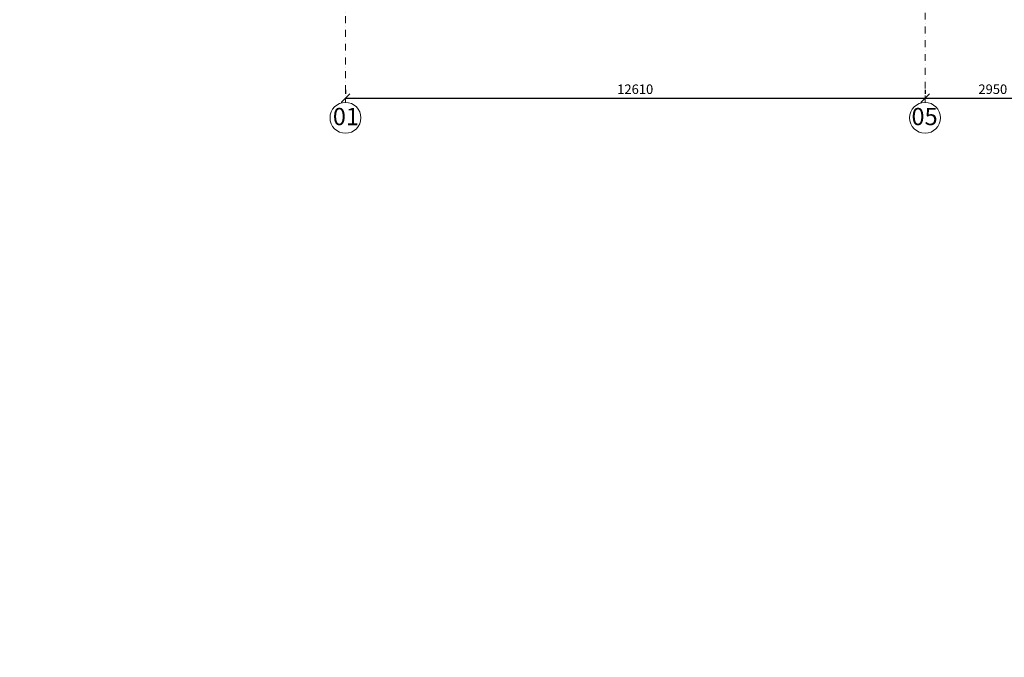
# Model space of a CAD drawing. Units: millimetres. Extents: x -605799 to 175604059, y -124063883 to 99794485.
# Drawn here: x -234440 to -213017, y -95782 to -81910 of the extents above; entities that cross this region are included whole.
import ezdxf

# ---------------------------------------------------------------- set-up
doc = ezdxf.new("R2010")
doc.units = ezdxf.units.MM
doc.header["$LTSCALE"] = 0.5
doc.linetypes.add('BORDER2', pattern=[0.875, 0.25, -0.125, 0.25, -0.125, 0, -0.125])
doc.linetypes.add('DASHDOT', pattern=[1, 0.5, -0.25, 0, -0.25])
doc.layers.get('0').update_dxf_attribs({"lineweight": 18})
doc.layers.get('Defpoints').update_dxf_attribs({"color": 140, "lineweight": 18})
doc.layers.add('___CUT_no_1', color=7, linetype='Continuous')
for name, color, linetype, lineweight, true_color in [('__AXIS', 7, 'DASHDOT', 15, 0xe600e6), ('__AXIS_TXT', 7, 'BORDER2', 18, 0xeb00eb), ('DIM_AXIS', 7, 'Continuous', 15, 0xf500f5)]:
    doc.layers.add(name, color=color, linetype=linetype, lineweight=lineweight, true_color=true_color)
doc.layers.add('_Parking_place_TXT', color=5, linetype='Continuous', lineweight=13)
doc.styles.add('BB', font='Isocp.shx')
doc.styles.add('S', font='simplex.shx', dxfattribs={"width": 0.8})
doc.dimstyles.new('TELG150', dxfattribs={"dimscale": 90, "dimtxt": 3, "dimasz": 2.1, "dimexe": 1, "dimexo": 3, "dimgap": 1, "dimtad": 1, "dimdec": 0, "dimzin": 12, "dimdsep": 46, "dimtxsty": 'S', "dimblk": 'OBLIQUE', "dimcen": 3, "dimclrd": 256, "dimclre": 256, "dimclrt": 256, "dimazin": 0, "dimtfac": 1, "dimtdec": 0, "dimtmove": 2, "dimatfit": 3, "dimldrblk": 'OBLIQUE', "dimfxl": 1, "dimtolj": 1, "dimtzin": 12, "dimlwd": 5, "dimlwe": 5, "dimarcsym": 0})

# ---------------------------------------------------------------- blocks, each defined once
blk = doc.blocks.new('_OBLIQUE')
at = {"color": 0, "linetype": 'ByBlock'}
blk.add_line((-0.5, -0.5), (0.5, 0.5), dxfattribs=at)
blk = doc.blocks.new('*D1014')
at = {"layer": 'Defpoints', "color": 0, "transparency": 16777216}
for p in [(3375, -3385), (15985, -3292), (15985, -3385)]:
    blk.add_point(p, dxfattribs=at)
at = {"layer": 'DIM_AXIS', "lineweight": -2, "transparency": 16777216}
for p, q in [((3375, -3115), (3375, -3202)), ((15985, -3115), (15985, -3202)), ((3375, -3292), (15985, -3292))]:
    blk.add_line(p, q, dxfattribs=at)
at = {"layer": 'DIM_AXIS', "lineweight": -2, "transparency": 16777216, "xscale": 189, "yscale": 189, "zscale": 189, "rotation": 180}
blk.add_blockref('_OBLIQUE', (3375, -3292), dxfattribs=at)
at = {"layer": 'DIM_AXIS', "lineweight": -2, "transparency": 16777216, "xscale": 189, "yscale": 189, "zscale": 189}
blk.add_blockref('_OBLIQUE', (15985, -3292), dxfattribs=at)
at = {"layer": 'DIM_AXIS', "transparency": 16777216, "insert": (9680, -3098), "char_height": 207, "attachment_point": 5, "style": 'S'}
blk.add_mtext('\\A1;12610', dxfattribs=at)
blk = doc.blocks.new('*D1015')
at = {"layer": 'Defpoints', "color": 0, "transparency": 16777216}
for p in [(15985, -3385), (18935, -3292), (18935, -3385)]:
    blk.add_point(p, dxfattribs=at)
at = {"layer": 'DIM_AXIS', "lineweight": -2, "transparency": 16777216}
for p, q in [((15985, -3115), (15985, -3202)), ((18935, -3115), (18935, -3202)), ((15985, -3292), (18935, -3292))]:
    blk.add_line(p, q, dxfattribs=at)
at = {"layer": 'DIM_AXIS', "lineweight": -2, "transparency": 16777216, "xscale": 189, "yscale": 189, "zscale": 189, "rotation": 180}
blk.add_blockref('_OBLIQUE', (15985, -3292), dxfattribs=at)
at = {"layer": 'DIM_AXIS', "lineweight": -2, "transparency": 16777216, "xscale": 189, "yscale": 189, "zscale": 189}
blk.add_blockref('_OBLIQUE', (18935, -3292), dxfattribs=at)
at = {"layer": 'DIM_AXIS', "transparency": 16777216, "insert": (17460, -3098), "char_height": 207, "attachment_point": 5, "style": 'S'}
blk.add_mtext('\\A1;2950', dxfattribs=at)
blk = doc.blocks.new('fenebi')
at = {"layer": '_Parking_place_TXT', "ltscale": 2, "char_height": 900, "width": 175956039.36, "attachment_point": 1}
for s, insert, rotation in [('{\\fArial|b0|i0|c186|p34;11}', (-720853, -362355), 34.6871), ('{\\fArial|b0|i0|c186|p34;12}', (-719373, -364493), 34.6871), ('{\\fArial|b0|i0|c186|p34;55}', (-730879, -369294), 34.6871), ('{\\fArial|b0|i0|c186|p34;56}', (-729399, -371432), 34.6871), ('{\\fArial|b0|i0|c186|p34;53}', (-733340, -363740), 23.2366), ('{\\fArial|b0|i0|c186|p34;54}', (-732315, -366129), 23.2366), ('{\\fArial|b0|i0|c186|p34;09}', (-723291, -355426), 14.6884), ('{\\fArial|b0|i0|c186|p34;10}', (-722632, -357941), 14.6884), ('{\\fArial|b0|i0|c186|p34;51}', (-735086, -358517), 14.6884), ('{\\fArial|b0|i0|c186|p34;52}', (-734426, -361032), 14.6884), ('{\\fArial|b0|i0|c186|p34;22}', (-662834, -366483), 14.0153), ('{\\fArial|b0|i0|c186|p34;21}', (-665357, -367112), 14.0153), ('{\\fArial|b0|i0|c186|p34;68}', (-659807, -378610), 14.0153), ('{\\fArial|b0|i0|c186|p34;67}', (-662329, -379240), 14.0153), ('{\\fArial|b0|i0|c186|p34;36}', (-582532, -366885), 4.9163), ('{\\fArial|b0|i0|c186|p34;35}', (-585122, -367108), 4.9163), ('{\\fArial|b0|i0|c186|p34;34}', (-587713, -367331), 4.9163), ('{\\fArial|b0|i0|c186|p34;33}', (-590303, -367554), 4.9163), ('{\\fArial|b0|i0|c186|p34;32}', (-592893, -367777), 4.9163), ('{\\fArial|b0|i0|c186|p34;31}', (-595484, -368000), 4.9163), ('{\\fArial|b0|i0|c186|p34;82}', (-581326, -378689), 4.9163), ('{\\fArial|b0|i0|c186|p34;81}', (-583917, -378912), 4.9163), ('{\\fArial|b0|i0|c186|p34;80}', (-586507, -379135), 4.9163), ('{\\fArial|b0|i0|c186|p34;79}', (-589098, -379358), 4.9163), ('{\\fArial|b0|i0|c186|p34;78}', (-591688, -379581), 4.9163), ('{\\fArial|b0|i0|c186|p34;77}', (-594279, -379803), 4.9163), ('{\\fArial|b0|i0|c186|p34;20}', (-682021, -369158), 0.9529), ('{\\fArial|b0|i0|c186|p34;15}', (-695020, -369313), 0.9529), ('{\\fArial|b0|i0|c186|p34;16}', (-692420, -369282), 0.9529), ('{\\fArial|b0|i0|c186|p34;17}', (-689821, -369251), 0.9529), ('{\\fArial|b0|i0|c186|p34;18}', (-687221, -369220), 0.9529), ('{\\fArial|b0|i0|c186|p34;19}', (-684621, -369189), 0.9529), ('{\\fArial|b0|i0|c186|p34;63}', (-689670, -380940), 0.9529), ('{\\fArial|b0|i0|c186|p34;64}', (-687071, -380909), 0.9529), ('{\\fArial|b0|i0|c186|p34;65}', (-684471, -380878), 0.9529), ('{\\fArial|b0|i0|c186|p34;66}', (-681871, -380847), 0.9529), ('{\\fArial|b0|i0|c186|p34;61}', (-694870, -381002), 0.9529), ('{\\fArial|b0|i0|c186|p34;62}', (-692270, -380971), 0.9529), ('{\\fArial|b0|i0|c186|p34;26}', (-620872, -368309), 0.6361), ('{\\fArial|b0|i0|c186|p34;27}', (-618272, -368280), 0.6361), ('{\\fArial|b0|i0|c186|p34;28}', (-615672, -368252), 0.6361), ('{\\fArial|b0|i0|c186|p34;29}', (-613073, -368223), 0.6361), ('{\\fArial|b0|i0|c186|p34;30}', (-610473, -368194), 0.6361), ('{\\fArial|b0|i0|c186|p34;25}', (-623472, -368338), 0.6361), ('{\\fArial|b0|i0|c186|p34;73}', (-618134, -380305), 0.6361), ('{\\fArial|b0|i0|c186|p34;74}', (-615534, -380276), 0.6361), ('{\\fArial|b0|i0|c186|p34;75}', (-612934, -380247), 0.6361), ('{\\fArial|b0|i0|c186|p34;76}', (-610334, -380219), 0.6361), ('{\\fArial|b0|i0|c186|p34;71}', (-623333, -380363), 0.6361), ('{\\fArial|b0|i0|c186|p34;72}', (-620733, -380334), 0.6361)]:
    blk.add_mtext(s, dxfattribs=dict(at, insert=insert, rotation=rotation))
blk = doc.blocks.new('lyige-1')
at = {"layer": '__AXIS', "ltscale": 600}
for p, q in [((3375.2077482, 14097.5213989), (3375.2077482, -3384.521545)), ((15985.2077482, -3384.521545), (15985.2077482, 7137.9553951))]:
    blk.add_line(p, q, dxfattribs=at)
at = {"layer": '__AXIS', "linetype": 'Continuous', "ltscale": 100}
for centre in [(3375.2077482, -3720.521545), (15985.2077482, -3720.521545)]:
    blk.add_circle(centre, 336, dxfattribs=at)
at = {"layer": '__AXIS_TXT', "linetype": 'Continuous', "ltscale": 100, "char_height": 320, "width": 9969.025284538, "attachment_point": 8, "style": 'BB'}
for s, insert in [('{\\fArial|b1|i0|c0|p34;\\H1.175x;01 }', (3385.2103435, -3880.3803236)), ('{\\fArial|b1|i0|c0|p34;\\H1.175x;05 }', (15975.2051529, -3880.3803236))]:
    blk.add_mtext(s, dxfattribs=dict(at, insert=insert))
at = {"layer": 'DIM_AXIS'}
for base, p1, p2, picture, middle in [((15985.2077482, -3291.5018623), (3375.2077482, -3384.521545), (15985.2077482, -3384.521545), '*D1014', (9680.2077482, -3098.0018623)), ((18935.2077482, -3291.5018623), (15985.2077482, -3384.521545), (18935.2077482, -3384.521545), '*D1015', (17460.2077482, -3098.0018623))]:
    dim = blk.add_linear_dim(base=base, p1=p1, p2=p2, dimstyle='TELG150', dxfattribs=at)
    dim.commit()
    dim.dimension.update_dxf_attribs({"geometry": picture, "text_midpoint": middle})

msp = doc.modelspace()

# ---------------------------------------------------------------- block references
msp.add_blockref('fenebi', (269183.7415059, 21227.937252, -824500))
at = {"layer": '___CUT_no_1'}
msp.add_blockref('lyige-1', (-230727.2324637, -80324), dxfattribs=at)

doc.saveas('drawing.dxf')
